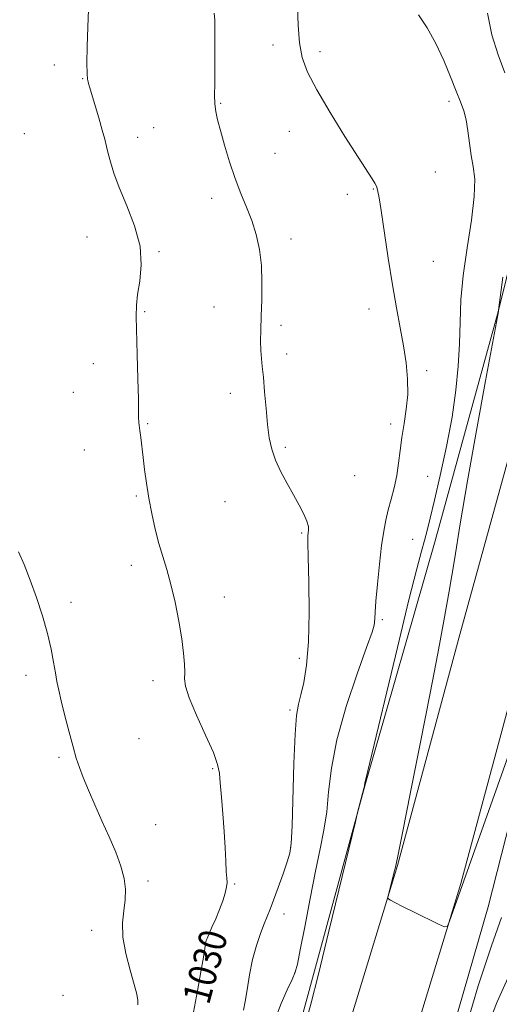
# Model space of a CAD drawing. Extents: x 2059800 to 2062700, y 339800 to 342700.
# Drawn here: x 2060024 to 2060162, y 340610 to 340894 of the extents above; entities that cross this region are included whole.
import ezdxf
from ezdxf.enums import TextEntityAlignment as Align

# ---------------------------------------------------------------- set-up
doc = ezdxf.new("R2010")
doc.units = 0
doc.header["$MEASUREMENT"] = 0
for name, color, linetype, lineweight in [('DTM HARD BREAKLINE', 7, 'Continuous', 0), ('DTM SPOT ELEVATION', 2, 'Continuous', 13), ('INDEX CONTOUR', 41, 'Continuous', 13), ('INDEX CONTOUR LABEL', 244, 'Continuous', 0), ('INTERMEDIATE CONTOUR', 44, 'Continuous', 0)]:
    doc.layers.add(name, color=color, linetype=linetype, lineweight=lineweight)
doc.styles.add('Style-ITALICS', font='ITALICS.shx')

msp = doc.modelspace()

# ---------------------------------------------------------------- linework, layer by layer
at = {"layer": 'DTM HARD BREAKLINE'}
for points in [[(2060262.96, 341095.23, 1059.5), (2060253.34, 341039.31, 1052.25), (2060240.28, 340971.77, 1046.18), (2060224.31, 340906.59, 1042.98), (2060205.04, 340827.03, 1039.94), (2060183.01, 340734.07, 1038), (2060158.64, 340638.44, 1036.82), (2060134.74, 340555.55, 1036.17), (2060113.73, 340496.07, 1035.36), (2060096.58, 340432.68, 1034.35), (2060082.54, 340372.43, 1032.93), (2060068.7, 340304.17, 1031.48), (2060058.87, 340249.26, 1030.26), (2060051.25, 340199.78, 1029.78), (2060046.8, 340141.67, 1029.53), (2060043.68, 340079, 1028.8), (2060044.32, 340036.46, 1027.83), (2060045.956, 340000, 1027.038)], [(2060021.828, 340000, 1029.106), (2060020.18, 340033.66, 1029.51), (2060020.01, 340087.62, 1030.4), (2060022.15, 340144.18, 1031.21), (2060025.87, 340197.01, 1031.66), (2060032.16, 340246.55, 1032.19), (2060041.51, 340305.79, 1033.64), (2060054.79, 340371.74, 1034.7), (2060068.13, 340432.54, 1036.03), (2060088.27, 340504.85, 1036.84), (2060109.01, 340573.22, 1037.57), (2060132.52, 340650.31, 1038.06), (2060150.49, 340716.83, 1038.75), (2060168.95, 340783.56, 1040), (2060184.65, 340848.44, 1041.38), (2060199.83, 340912.85, 1044.17), (2060213.61, 340978.79, 1048.3), (2060224.18, 341031.36, 1053.73), (2060234.25, 341083.7, 1059.81)], [(2060040.791, 340000, 1029.122), (2060039.12, 340034.15, 1029.54), (2060038.96, 340087.29, 1030.43), (2060041.07, 340143.16, 1031.24), (2060044.73, 340195.15, 1031.68), (2060050.91, 340243.88, 1032.21), (2060060.16, 340302.44, 1033.67), (2060073.33, 340367.84, 1034.72), (2060086.52, 340427.97, 1036.06), (2060106.46, 340499.56, 1036.87), (2060127.13, 340567.71, 1037.6), (2060150.73, 340645.08, 1038.08), (2060168.76, 340711.83, 1038.77), (2060187.29, 340778.81, 1040.03), (2060203.07, 340844.04, 1041.4), (2060218.32, 340908.74, 1044.2), (2060232.16, 340974.98, 1048.33), (2060242.76, 341027.7, 1053.76), (2060252.86, 341080.15, 1059.83)], [(2060004.962, 340000, 1026.229), (2060003.474, 340026.603, 1026.585), (2060003.927, 340083.948, 1027.495), (2060006.034, 340146.132, 1027.705), (2060008.965, 340230.103, 1028.475), (2060014.963, 340272.039, 1029.245), (2060026.585, 340339.502, 1030.645), (2060043.111, 340394.032, 1033.725), (2060064.594, 340469.456, 1035.195), (2060082.829, 340530.296, 1036.035), (2060105.093, 340606.916, 1035.755), (2060123.314, 340673.884, 1036.035), (2060143.361, 340743.725, 1037.015), (2060161.629, 340810.071, 1037.995), (2060179.94, 340884.169, 1040.375), (2060193.966, 340944.172, 1043.945), (2060208.426, 341002.407, 1049.405), (2060219.073, 341059.036, 1055.845)]]:
    msp.add_polyline3d(points, dxfattribs=at)
at = {"layer": 'DTM SPOT ELEVATION'}
for p in [(2060096.72, 340886.46, 1033.53), (2060110.26, 340884.61, 1034.43), (2060033.77, 340880.72, 1029.53), (2060041.92, 340876.77, 1029.93), (2060081.58, 340869.72, 1032.13), (2060147.36, 340870.27, 1035.63), (2060025.1, 340861.01, 1028.73), (2060057.7, 340859.93, 1030.53), (2060062.37, 340862.66, 1030.83), (2060101.43, 340861.66, 1033.23), (2060097.27, 340855.35, 1032.83), (2060143.39, 340849.89, 1035.23), (2060118.06, 340843.48, 1033.93), (2060125.59, 340845.07, 1033.93), (2060079.08, 340842.35, 1031.53), (2060043.17, 340831.22, 1029.33), (2060101.92, 340830.68, 1032.43), (2060063.9, 340827.02, 1030.13), (2060142.83, 340824.26, 1034.63), (2060059.78, 340809.75, 1030.13), (2060079.68, 340811.1, 1031.23), (2060124.33, 340810.47, 1033.63), (2060099.01, 340805.75, 1032.33), (2060100.58, 340797.51, 1032.33), (2060044.93, 340794.75, 1029.33), (2060140.94, 340792.76, 1034.23), (2060039.25, 340786.49, 1029.13), (2060084.37, 340786.25, 1031.53), (2060060.64, 340777.46, 1030.13), (2060130.61, 340777.36, 1033.73), (2060042.4, 340769.89, 1029.13), (2060100.27, 340770.67, 1032.23), (2060120.25, 340762.56, 1032.93), (2060141.18, 340762.29, 1034.73), (2060057.32, 340756.67, 1029.83), (2060082.83, 340755.02, 1031.13), (2060104.93, 340745.98, 1031.83), (2060136.91, 340744.19, 1034.83), (2060055.87, 340736.72, 1029.53), (2060082.65, 340727.63, 1030.63), (2060038.54, 340726.07, 1028.43), (2060128.15, 340721.02, 1034.23), (2060104.25, 340709.91, 1031.63), (2060025.61, 340705.05, 1027.53), (2060062.13, 340703.5, 1029.53), (2060101.57, 340695.08, 1031.73), (2060058.16, 340686.84, 1029.13), (2060035.1, 340681.4, 1027.73), (2060079.36, 340678.16, 1029.83), (2060062.87, 340662.01, 1028.93), (2060101.77, 340655.38, 1031.93), (2060060.66, 340645.82, 1028.33), (2060085.63, 340644.92, 1030.13), (2060099.88, 340636.34, 1032.63), (2060044.53, 340631.61, 1027.43), (2060076.22, 340628.76, 1029.83), (2060103.05, 340619.58, 1033.93), (2060036.28, 340612.9, 1026.93)]:
    msp.add_point(p, dxfattribs=at)
at = {"layer": 'INDEX CONTOUR'}
for points in [[(2060043.579, 340896.68, 1030), (2060043.367, 340891.644, 1030), (2060043.199, 340886.06, 1030), (2060043.124, 340881.257, 1030), (2060043.172, 340878.2331, 1030), (2060043.302, 340876.673, 1030), (2060043.453, 340875.932, 1030), (2060043.602, 340875.376, 1030), (2060043.877, 340874.428, 1030), (2060046.51, 340865.528, 1030), (2060047.527, 340861.977, 1030), (2060048.239, 340859.338, 1030), (2060048.746, 340857.295, 1030), (2060049.229, 340855.294, 1030), (2060049.871, 340852.832, 1030), (2060050.873, 340849.63, 1030), (2060052.443, 340845.4609, 1030), (2060054.631, 340840.235, 1030), (2060056.864, 340834.403, 1030), (2060058.415, 340828.5501, 1030), (2060058.777, 340823.185, 1030), (2060058.337, 340818.513, 1030), (2060057.704, 340814.662, 1030), (2060057.363, 340811.555, 1030), (2060057.316, 340808.298, 1030), (2060057.623, 340797.412, 1030), (2060057.803, 340790.4079, 1030), (2060057.929, 340784.504, 1030), (2060057.968, 340780.976, 1030), (2060057.961, 340779.31, 1030), (2060058.031, 340777.853, 1030), (2060058.356, 340775.498, 1030), (2060058.609, 340773.487, 1030), (2060059.288, 340767.789, 1030), (2060059.722, 340764.241, 1030), (2060060.257, 340760.312, 1030), (2060060.936, 340756.061, 1030), (2060061.7861, 340751.5829, 1030), (2060062.775, 340747.119, 1030), (2060063.854, 340742.945, 1030), (2060064.983, 340739.201, 1030), (2060066.144, 340735.472, 1030), (2060067.323, 340731.2081, 1030), (2060068.492, 340726.074, 1030), (2060069.558, 340720.593, 1030), (2060070.41, 340715.502, 1030), (2060070.963, 340711.388, 1030), (2060071.237, 340708.234, 1030), (2060071.28, 340705.875, 1030), (2060071.214, 340704.019, 1030), (2060071.462, 340701.886, 1030), (2060072.521, 340698.569, 1030), (2060074.6679, 340693.546, 1030), (2060077.281, 340687.822, 1030), (2060079.52, 340682.785, 1030), (2060080.76, 340679.392, 1030), (2060081.259, 340676.877, 1030), (2060081.493, 340674.044, 1030), (2060081.839, 340670.006, 1030), (2060082.272, 340665.123, 1030), (2060082.665, 340660.064, 1030), (2060082.926, 340655.425, 1030), (2060083.092, 340651.515, 1030), (2060083.233, 340648.566, 1030), (2060083.3871, 340646.675, 1030), (2060083.463, 340645.386, 1030), (2060083.337, 340644.105, 1030), (2060082.913, 340642.358, 1030), (2060082.2119, 340640.16, 1030), (2060081.282, 340637.6459, 1030), (2060080.196, 340634.986, 1030), (2060079.121, 340632.497, 1030), (2060077.726, 340629.3229, 1030), (2060077.4681, 340628.667, 1030), (2060077.351, 340628.239, 1030), (2060077.25, 340627.673, 1030), (2060076.644, 340623.899, 1030), (2060075.946, 340619.705, 1030), (2060074.989, 340614.239, 1030), (2060073.831, 340608.093, 1030)], [(2060165.636, 340620.822, 1040), (2060161.214, 340611.01, 1040), (2060156.437, 340598.898, 1040)]]:
    msp.add_polyline3d(points, dxfattribs=at)
at = {"layer": 'INTERMEDIATE CONTOUR'}
for points in [[(2060103.728, 340897.483, 1034), (2060103.895, 340892.221, 1034), (2060104.315, 340887.141, 1034), (2060105.128, 340882.8429, 1034), (2060106.658, 340878.66, 1034), (2060109.27, 340873.607, 1034), (2060113.107, 340867.101, 1034), (2060117.418, 340860.1471, 1034), (2060121.226, 340854.153, 1034), (2060125.243, 340847.922, 1034), (2060125.99, 340846.728, 1034), (2060126.364, 340846.022, 1034), (2060126.544, 340845.535, 1034), (2060126.857, 340844.317, 1034), (2060127.216, 340842.521, 1034), (2060127.83, 340838.81, 1034), (2060129.884, 340825.119, 1034), (2060131.098, 340817.471, 1034), (2060132.274, 340810.807, 1034), (2060133.349, 340805.067, 1034), (2060134.276, 340799.907, 1034), (2060134.996, 340795.04, 1034), (2060135.424, 340790.387, 1034), (2060135.465, 340785.924, 1034), (2060135.078, 340781.63, 1034), (2060134.442, 340777.502, 1034), (2060133.789, 340773.54, 1034), (2060133.289, 340769.739, 1034), (2060132.848, 340766.074, 1034), (2060132.31, 340762.517, 1034), (2060131.568, 340759.056, 1034), (2060130.711, 340755.745, 1034), (2060129.88, 340752.657, 1034), (2060129.179, 340749.751, 1034), (2060128.567, 340746.533, 1034), (2060127.968, 340742.395, 1034), (2060127.336, 340737.026, 1034), (2060126.745, 340731.302, 1034), (2060126.299, 340726.395, 1034), (2060126.07, 340723.183, 1034), (2060125.991, 340721.37, 1034), (2060125.962, 340720.3661, 1034), (2060125.827, 340719.461, 1034), (2060125.203, 340717.468, 1034), (2060123.648, 340713.079, 1034), (2060120.948, 340705.507, 1034), (2060117.788, 340696.042, 1034), (2060115.08, 340686.493, 1034), (2060113.489, 340678.3099, 1034), (2060112.699, 340671.4969, 1034), (2060112.147, 340665.699, 1034), (2060111.367, 340660.478, 1034), (2060110.287, 340655.075, 1034), (2060108.932, 340648.647, 1034), (2060107.366, 340640.768, 1034), (2060105.8179, 340632.673, 1034), (2060104.555, 340626.014, 1034), (2060103.737, 340621.932, 1034), (2060103.078, 340619.5411, 1034), (2060102.1851, 340617.447, 1034), (2060100.774, 340614.499, 1034), (2060099.004, 340610.532, 1034), (2060097.148, 340605.623, 1034)], [(2060079.73, 340895.634, 1032), (2060079.946, 340893.651, 1032), (2060079.976, 340883.172, 1032), (2060079.965, 340878.879, 1032), (2060079.91, 340875.196, 1032), (2060079.878, 340872.143, 1032), (2060079.956, 340869.6, 1032), (2060080.227, 340867.3751, 1032), (2060080.749, 340864.984, 1032), (2060081.578, 340861.8711, 1032), (2060082.7419, 340857.678, 1032), (2060084.173, 340852.852, 1032), (2060085.779, 340848.041, 1032), (2060087.461, 340843.734, 1032), (2060089.109, 340839.802, 1032), (2060090.606, 340835.956, 1032), (2060091.847, 340831.947, 1032), (2060092.773, 340827.666, 1032), (2060093.337, 340823.044, 1032), (2060093.525, 340818.085, 1032), (2060093.459, 340813.097, 1032), (2060093.294, 340808.465, 1032), (2060093.163, 340804.4971, 1032), (2060093.111, 340801.201, 1032), (2060093.165, 340798.508, 1032), (2060093.337, 340796.254, 1032), (2060093.604, 340793.9041, 1032), (2060093.9319, 340790.826, 1032), (2060094.291, 340786.623, 1032), (2060094.684, 340781.835, 1032), (2060095.117, 340777.237, 1032), (2060095.622, 340773.405, 1032), (2060096.335, 340770.123, 1032), (2060097.415, 340766.976, 1032), (2060098.9539, 340763.65, 1032), (2060100.772, 340760.247, 1032), (2060102.62, 340756.972, 1032), (2060104.271, 340754.01, 1032), (2060105.594, 340751.4651, 1032), (2060106.48, 340749.42, 1032), (2060106.873, 340747.921, 1032), (2060106.916, 340746.848, 1032), (2060106.807, 340746.045, 1032), (2060106.713, 340745.181, 1032), (2060106.694, 340743.24, 1032), (2060106.782, 340739.036, 1032), (2060106.969, 340731.889, 1032), (2060107.088, 340723.1501, 1032), (2060106.937, 340714.676, 1032), (2060106.3801, 340707.957, 1032), (2060105.568, 340703.004, 1032), (2060104.725, 340699.4611, 1032), (2060104.0269, 340696.763, 1032), (2060103.482, 340693.511, 1032), (2060103.052, 340688.097, 1032), (2060102.705, 340679.612, 1032), (2060102.177, 340661.668, 1032), (2060101.935, 340656.647, 1032), (2060101.534, 340653.8071, 1032), (2060100.792, 340651.35, 1032), (2060099.605, 340647.9229, 1032), (2060098.2, 340643.963, 1032), (2060096.8819, 340640.353, 1032), (2060095.872, 340637.719, 1032), (2060094.156, 340633.49, 1032), (2060093.073, 340630.692, 1032), (2060091.896, 340627.229, 1032), (2060090.798, 340623.199, 1032), (2060089.914, 340618.791, 1032), (2060089.228, 340614.55, 1032), (2060088.687, 340611.108, 1032), (2060088.187, 340608.664, 1032)], [(2060138.598, 340895.202, 1036), (2060141.073, 340891.434, 1036), (2060143.609, 340886.938, 1036), (2060145.875, 340882.051, 1036), (2060147.802, 340877.283, 1036), (2060149.39, 340873.185, 1036), (2060150.645, 340870.105, 1036), (2060151.604, 340867.584, 1036), (2060152.31, 340864.962, 1036), (2060152.821, 340861.757, 1036), (2060153.255, 340858.204, 1036), (2060153.744, 340854.715, 1036), (2060154.34, 340851.488, 1036), (2060154.764, 340847.842, 1036), (2060154.654, 340842.88, 1036), (2060153.796, 340836.04, 1036), (2060152.552, 340828.099, 1036), (2060151.433, 340820.172, 1036), (2060150.815, 340813.107, 1036), (2060150.556, 340806.702, 1036), (2060150.381, 340800.492, 1036), (2060150.039, 340794.049, 1036), (2060149.377, 340787.096, 1036), (2060148.266, 340779.395, 1036), (2060146.659, 340770.931, 1036), (2060144.84, 340762.582, 1036), (2060143.178, 340755.45, 1036), (2060141.946, 340750.323, 1036), (2060141.044, 340746.7241, 1036), (2060140.278, 340743.864, 1036), (2060139.416, 340740.766, 1036), (2060138.077, 340735.702, 1036), (2060135.84, 340726.757, 1036), (2060132.516, 340713.027, 1036), (2060124.017, 340677.512, 1036), (2060123.148, 340673.967, 1036), (2060123.067, 340673.45, 1036), (2060123.028, 340673.2691, 1036), (2060122.918, 340672.808, 1036), (2060121.052, 340665.549, 1036), (2060120.4049, 340662.8929, 1036), (2060112.796, 340631.404, 1036), (2060109.782, 340618.999, 1036), (2060107.629, 340610.3589, 1036), (2060105.613, 340603.0641, 1036)], [(2060158.455, 340895.632, 1038), (2060159.711, 340889.397, 1038), (2060161.48, 340883.625, 1038), (2060163.4409, 340878.523, 1038)], [(2060162.874, 340819.697, 1038), (2060161.661, 340810.124, 1038), (2060161.597, 340809.758, 1038), (2060157.915, 340789.828, 1038), (2060155.294, 340775.475, 1038), (2060152.713, 340760.99, 1038), (2060150.608, 340748.65, 1038), (2060148.906, 340738.323, 1038), (2060147.403, 340729.277, 1038), (2060145.893, 340720.681, 1038), (2060144.146, 340711.322, 1038), (2060141.931, 340699.888, 1038), (2060139.156, 340685.798, 1038), (2060136.295, 340671.381, 1038), (2060133.963, 340659.697, 1038), (2060132.598, 340652.933, 1038), (2060131.932, 340649.791, 1038), (2060131.519, 340648.1, 1038), (2060130.0021, 340642.255, 1038), (2060129.762, 340641.273, 1038), (2060129.762, 340640.856, 1038), (2060130.004, 340640.648, 1038), (2060130.553, 340640.323, 1038), (2060131.737, 340639.675, 1038), (2060133.951, 340638.533, 1038), (2060137.35, 340636.834, 1038), (2060144.3, 340633.41, 1038), (2060146.084, 340632.625, 1038), (2060146.923, 340632.846, 1038), (2060147.536, 340634.264, 1038), (2060165.55, 340685.022, 1038)], [(2060023.429, 340740.552, 1028), (2060025.046, 340736.904, 1028), (2060026.822, 340732.478, 1028), (2060028.626, 340727.419, 1028), (2060030.314, 340722.124, 1028), (2060031.735, 340717.053, 1028), (2060032.781, 340712.59, 1028), (2060033.517, 340708.818, 1028), (2060034.05, 340705.745, 1028), (2060034.498, 340703.262, 1028), (2060035.008, 340700.796, 1028), (2060035.738, 340697.656, 1028), (2060036.782, 340693.418, 1028), (2060037.983, 340688.709, 1028), (2060039.118, 340684.422, 1028), (2060040.047, 340681.178, 1028), (2060040.942, 340678.499, 1028), (2060042.056, 340675.636, 1028), (2060043.576, 340672.013, 1028), (2060045.4241, 340667.761, 1028), (2060047.458, 340663.182, 1028), (2060049.521, 340658.565, 1028), (2060051.408, 340654.135, 1028), (2060052.902, 340650.101, 1028), (2060053.834, 340646.595, 1028), (2060054.224, 340643.451, 1028), (2060054.1431, 340640.428, 1028), (2060053.722, 340637.284, 1028), (2060053.337, 340633.7829, 1028), (2060053.43, 340629.688, 1028), (2060054.282, 340624.931, 1028), (2060055.551, 340620.118, 1028), (2060056.74, 340616.023, 1028), (2060057.461, 340613.212, 1028), (2060057.764, 340611.42, 1028), (2060057.807, 340610.174, 1028)], [(2060162.499, 340635.301, 1038), (2060159.588, 340627.196, 1038), (2060155.76, 340615.647, 1038), (2060150.8401, 340598.997, 1038)]]:
    msp.add_polyline3d(points, dxfattribs=at)

# ---------------------------------------------------------------- texts
at = {"layer": 'INDEX CONTOUR LABEL', "style": 'Style-ITALICS', "width": 0.875}
msp.add_text('1030', height=8, rotation=74.800002, dxfattribs=at).set_placement((2060074.369, 340610.951, 1030), align=Align.MIDDLE_LEFT)

doc.saveas('drawing.dxf')
